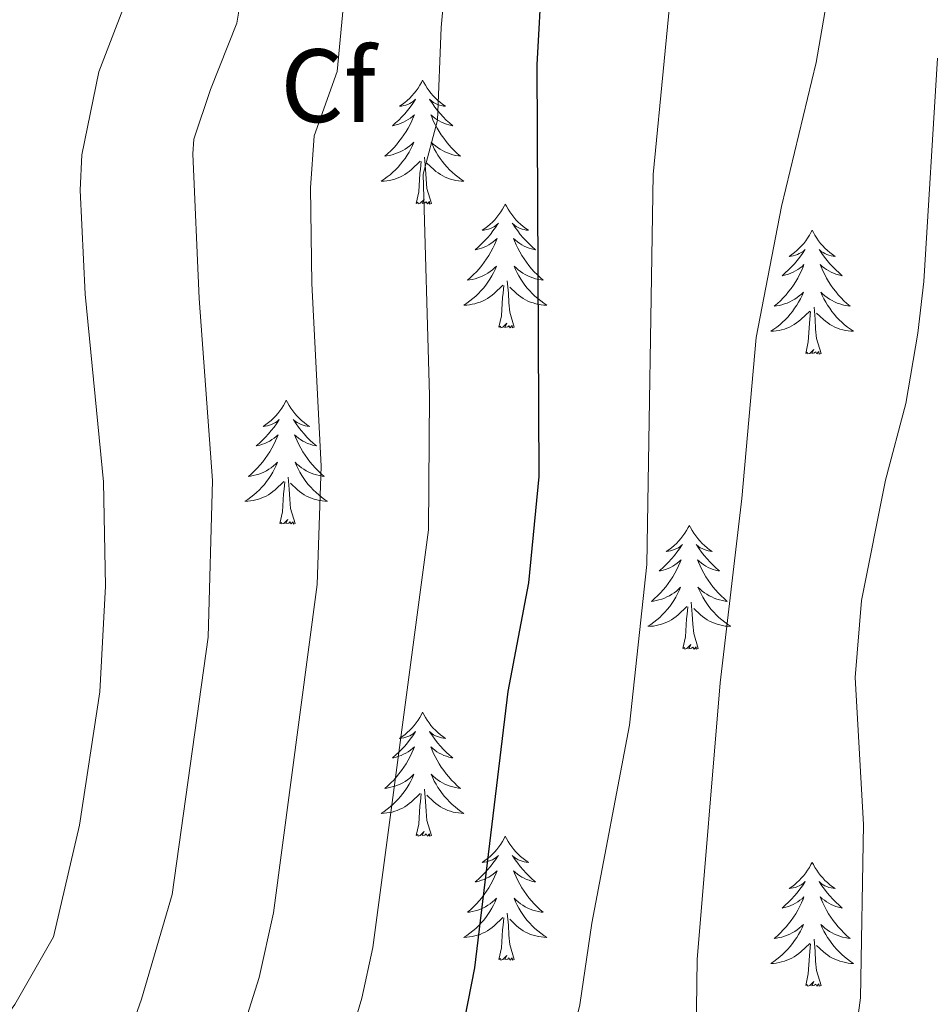
# Model space of a CAD drawing. Units: metres. Extents: x 654322 to 658844, y 734598 to 737669.
# Drawn here: x 656019 to 656107, y 735656 to 735751 of the extents above; entities that cross this region are included whole.
import ezdxf
from ezdxf.enums import TextEntityAlignment as Align

# ---------------------------------------------------------------- set-up
doc = ezdxf.new("R2010")
doc.units = ezdxf.units.M
doc.header["$MEASUREMENT"] = 0
for name, color, linetype, lineweight in [('Carátula', 7, 'Continuous', 5), ('Elementos auxiliares', 7, 'Continuous', 5), ('Entidades rústicas y varios', 7, 'Continuous', 5), ('Relieve y altimetría', 7, 'Continuous', 5)]:
    doc.layers.add(name, color=color, linetype=linetype, lineweight=lineweight)
doc.styles.add('Style-arial', font='arial.shx', dxfattribs={"bigfont": 'arialbig.shx'})

msp = doc.modelspace()

# ---------------------------------------------------------------- linework, layer by layer
at = {"layer": 'Carátula', "color": 7, "linetype": 'Continuous', "lineweight": 5}
msp.add_3dface([(654389.67, 734598.34), (658843.52, 734699.57), (658776.03, 737668.82), (654322.18, 737567.58)], dxfattribs=at)
at = {"layer": 'Elementos auxiliares', "color": 250, "linetype": 'Continuous', "lineweight": 5}
msp.add_3dface([(655260.13, 735012), (655208.04, 737325.33), (658616.97, 737402.88), (658670.2, 735089.51)], dxfattribs=at)
at = {"layer": 'Entidades rústicas y varios', "color": 92, "linetype": 'Continuous', "lineweight": 5, "flags": 128}
for points in [[(656057.65, 735745.01), (656057.54, 735744.8), (656057.38, 735744.52), (656057.22, 735744.25), (656057.03, 735744), (656056.84, 735743.75), (656056.63, 735743.51), (656056.41, 735743.29), (656056.18, 735743.07), (656055.94, 735742.87), (656055.69, 735742.68), (656055.43, 735742.5), (656055.63, 735742.52), (656055.84, 735742.56), (656056.03, 735742.61), (656056.23, 735742.68), (656056.42, 735742.77), (656056.6, 735742.87), (656056.77, 735742.98), (656056.98, 735743.17), (656056.94, 735743.11), (656056.71, 735742.76), (656056.46, 735742.42), (656056.21, 735742.1), (656055.94, 735741.78), (656055.66, 735741.48), (656055.37, 735741.18), (656055.06, 735740.9), (656054.75, 735740.63), (656054.88, 735740.65), (656055.12, 735740.71), (656055.36, 735740.78), (656055.6, 735740.87), (656055.83, 735740.97), (656056.05, 735741.09), (656056.27, 735741.22), (656056.48, 735741.37), (656056.67, 735741.53), (656056.86, 735741.69), (656056.77, 735741.47), (656056.62, 735741.11), (656056.45, 735740.76), (656056.26, 735740.41), (656056.06, 735740.07), (656055.85, 735739.74), (656055.62, 735739.42), (656055.38, 735739.11), (656055.13, 735738.8), (656054.87, 735738.51), (656054.59, 735738.23), (656054.31, 735737.96), (656054.01, 735737.7), (656054.2, 735737.73), (656054.47, 735737.77), (656054.74, 735737.84), (656054.99, 735737.92), (656055.25, 735738.01), (656055.5, 735738.12), (656055.74, 735738.24), (656055.97, 735738.38), (656056.2, 735738.53), (656056.41, 735738.69), (656056.62, 735738.87), (656056.81, 735739.06), (656056.67, 735738.73), (656056.52, 735738.41), (656056.35, 735738.09), (656056.17, 735737.79), (656055.97, 735737.49), (656055.76, 735737.21), (656055.54, 735736.93), (656055.3, 735736.66), (656055.06, 735736.4), (656054.8, 735736.16), (656054.53, 735735.92), (656054.25, 735735.7), (656053.96, 735735.49), (656053.67, 735735.3), (656053.94, 735735.31), (656054.2, 735735.33), (656054.46, 735735.37), (656054.72, 735735.43), (656054.97, 735735.5), (656055.22, 735735.59), (656055.47, 735735.69), (656055.71, 735735.81), (656055.94, 735735.94), (656056.16, 735736.09), (656056.37, 735736.24), (656056.57, 735736.41), (656057.42, 735737.21)], [(656057.65, 735745.01), (656057.76, 735744.8), (656057.92, 735744.52), (656058.08, 735744.25), (656058.27, 735744), (656058.46, 735743.75), (656058.67, 735743.51), (656058.89, 735743.29), (656059.12, 735743.07), (656059.36, 735742.87), (656059.61, 735742.68), (656059.87, 735742.5), (656059.67, 735742.52), (656059.46, 735742.56), (656059.27, 735742.61), (656059.07, 735742.68), (656058.88, 735742.77), (656058.7, 735742.87), (656058.53, 735742.98), (656058.32, 735743.17), (656058.36, 735743.11), (656058.59, 735742.76), (656058.84, 735742.42), (656059.09, 735742.1), (656059.36, 735741.78), (656059.64, 735741.48), (656059.93, 735741.18), (656060.24, 735740.9), (656060.55, 735740.63), (656060.42, 735740.65), (656060.18, 735740.71), (656059.94, 735740.78), (656059.7, 735740.87), (656059.47, 735740.97), (656059.25, 735741.09), (656059.03, 735741.22), (656058.82, 735741.37), (656058.63, 735741.53), (656058.44, 735741.69), (656058.53, 735741.47), (656058.68, 735741.11), (656058.85, 735740.76), (656059.04, 735740.41), (656059.24, 735740.07), (656059.45, 735739.74), (656059.68, 735739.42), (656059.92, 735739.11), (656060.17, 735738.8), (656060.43, 735738.51), (656060.71, 735738.23), (656060.99, 735737.96), (656061.29, 735737.7), (656061.1, 735737.73), (656060.83, 735737.77), (656060.56, 735737.84), (656060.31, 735737.92), (656060.05, 735738.01), (656059.8, 735738.12), (656059.56, 735738.24), (656059.33, 735738.38), (656059.1, 735738.53), (656058.89, 735738.69), (656058.68, 735738.87), (656058.49, 735739.06), (656058.63, 735738.73), (656058.78, 735738.41), (656058.95, 735738.09), (656059.13, 735737.79), (656059.33, 735737.49), (656059.54, 735737.21), (656059.76, 735736.93), (656060, 735736.66), (656060.24, 735736.4), (656060.5, 735736.16), (656060.77, 735735.92), (656061.05, 735735.7), (656061.34, 735735.49), (656061.63, 735735.3), (656061.36, 735735.31), (656061.1, 735735.33), (656060.84, 735735.37), (656060.58, 735735.43), (656060.33, 735735.5), (656060.08, 735735.59), (656059.83, 735735.69), (656059.59, 735735.81), (656059.36, 735735.94), (656059.14, 735736.09), (656058.93, 735736.24), (656058.73, 735736.41), (656058.07, 735737.03)], [(656057.03, 735733.16), (656057.28, 735734.28), (656057.39, 735736.02), (656057.44, 735736.46), (656057.5, 735737.18)], [(656058.5, 735733.16), (656058.07, 735734.6), (656057.98, 735735.51), (656057.94, 735736.46), (656057.83, 735737.62)], [(656058.5, 735733.16), (656058.33, 735733.1), (656058.31, 735733.33), (656058.12, 735733.11), (656058, 735733.32), (656057.88, 735733.21), (656057.61, 735733.15), (656057.8, 735733.55), (656057.42, 735733.17), (656057.23, 735733.11), (656057.19, 735733.27), (656057.03, 735733.16)], [(656065.61, 735733.1), (656065.5, 735732.88), (656065.34, 735732.6), (656065.18, 735732.34), (656064.99, 735732.08), (656064.8, 735731.83), (656064.59, 735731.59), (656064.37, 735731.37), (656064.14, 735731.15), (656063.9, 735730.95), (656063.65, 735730.76), (656063.39, 735730.58), (656063.59, 735730.6), (656063.8, 735730.64), (656063.99, 735730.69), (656064.19, 735730.76), (656064.38, 735730.85), (656064.56, 735730.95), (656064.73, 735731.06), (656064.94, 735731.25), (656064.9, 735731.19), (656064.67, 735730.84), (656064.42, 735730.51), (656064.17, 735730.18), (656063.9, 735729.86), (656063.62, 735729.56), (656063.33, 735729.26), (656063.02, 735728.98), (656062.71, 735728.71), (656062.84, 735728.73), (656063.08, 735728.79), (656063.32, 735728.86), (656063.56, 735728.95), (656063.79, 735729.05), (656064.01, 735729.17), (656064.23, 735729.3), (656064.44, 735729.45), (656064.63, 735729.61), (656064.82, 735729.78), (656064.73, 735729.55), (656064.58, 735729.19), (656064.41, 735728.84), (656064.22, 735728.49), (656064.02, 735728.15), (656063.81, 735727.82), (656063.58, 735727.5), (656063.34, 735727.19), (656063.09, 735726.88), (656062.83, 735726.59), (656062.55, 735726.31), (656062.27, 735726.04), (656061.97, 735725.78), (656062.16, 735725.81), (656062.43, 735725.85), (656062.7, 735725.92), (656062.95, 735726), (656063.21, 735726.09), (656063.46, 735726.2), (656063.7, 735726.32), (656063.93, 735726.46), (656064.16, 735726.61), (656064.37, 735726.77), (656064.58, 735726.95), (656064.77, 735727.14), (656064.63, 735726.81), (656064.48, 735726.49), (656064.31, 735726.18), (656064.13, 735725.87), (656063.93, 735725.57), (656063.72, 735725.29), (656063.5, 735725.01), (656063.26, 735724.74), (656063.02, 735724.48), (656062.76, 735724.24), (656062.49, 735724), (656062.21, 735723.78), (656061.92, 735723.57), (656061.63, 735723.38), (656061.9, 735723.39), (656062.16, 735723.41), (656062.42, 735723.46), (656062.68, 735723.51), (656062.93, 735723.59), (656063.18, 735723.67), (656063.43, 735723.77), (656063.67, 735723.89), (656063.9, 735724.02), (656064.12, 735724.17), (656064.33, 735724.33), (656064.53, 735724.49), (656065.38, 735725.29)], [(656065.61, 735733.1), (656065.72, 735732.88), (656065.88, 735732.6), (656066.04, 735732.34), (656066.23, 735732.08), (656066.42, 735731.83), (656066.63, 735731.59), (656066.85, 735731.37), (656067.08, 735731.15), (656067.32, 735730.95), (656067.57, 735730.76), (656067.83, 735730.58), (656067.63, 735730.6), (656067.42, 735730.64), (656067.23, 735730.69), (656067.03, 735730.76), (656066.84, 735730.85), (656066.66, 735730.95), (656066.49, 735731.06), (656066.28, 735731.25), (656066.32, 735731.19), (656066.55, 735730.84), (656066.8, 735730.51), (656067.05, 735730.18), (656067.32, 735729.86), (656067.6, 735729.56), (656067.89, 735729.26), (656068.2, 735728.98), (656068.51, 735728.71), (656068.38, 735728.73), (656068.14, 735728.79), (656067.9, 735728.86), (656067.66, 735728.95), (656067.43, 735729.05), (656067.21, 735729.17), (656066.99, 735729.3), (656066.78, 735729.45), (656066.59, 735729.61), (656066.4, 735729.78), (656066.49, 735729.55), (656066.64, 735729.19), (656066.81, 735728.84), (656067, 735728.49), (656067.2, 735728.15), (656067.41, 735727.82), (656067.64, 735727.5), (656067.88, 735727.19), (656068.13, 735726.88), (656068.39, 735726.59), (656068.67, 735726.31), (656068.95, 735726.04), (656069.25, 735725.78), (656069.06, 735725.81), (656068.79, 735725.85), (656068.52, 735725.92), (656068.27, 735726), (656068.01, 735726.09), (656067.76, 735726.2), (656067.52, 735726.32), (656067.29, 735726.46), (656067.06, 735726.61), (656066.85, 735726.77), (656066.64, 735726.95), (656066.45, 735727.14), (656066.59, 735726.81), (656066.74, 735726.49), (656066.91, 735726.18), (656067.09, 735725.87), (656067.29, 735725.57), (656067.5, 735725.29), (656067.72, 735725.01), (656067.96, 735724.74), (656068.2, 735724.48), (656068.46, 735724.24), (656068.73, 735724), (656069.01, 735723.78), (656069.3, 735723.57), (656069.59, 735723.38), (656069.32, 735723.39), (656069.06, 735723.41), (656068.8, 735723.46), (656068.54, 735723.51), (656068.29, 735723.59), (656068.04, 735723.67), (656067.79, 735723.77), (656067.55, 735723.89), (656067.32, 735724.02), (656067.1, 735724.17), (656066.89, 735724.33), (656066.69, 735724.49), (656066.03, 735725.11)], [(656095.12, 735730.59), (656095.01, 735730.37), (656094.86, 735730.09), (656094.69, 735729.83), (656094.51, 735729.57), (656094.32, 735729.32), (656094.11, 735729.09), (656093.89, 735728.86), (656093.66, 735728.64), (656093.42, 735728.44), (656093.17, 735728.25), (656092.91, 735728.07), (656093.11, 735728.09), (656093.31, 735728.13), (656093.51, 735728.19), (656093.7, 735728.26), (656093.89, 735728.34), (656094.07, 735728.44), (656094.25, 735728.55), (656094.45, 735728.74), (656094.41, 735728.68), (656094.18, 735728.33), (656093.94, 735728), (656093.68, 735727.67), (656093.42, 735727.35), (656093.14, 735727.05), (656092.84, 735726.76), (656092.54, 735726.47), (656092.23, 735726.2), (656092.35, 735726.23), (656092.6, 735726.28), (656092.84, 735726.36), (656093.08, 735726.44), (656093.31, 735726.55), (656093.53, 735726.67), (656093.74, 735726.8), (656093.95, 735726.94), (656094.15, 735727.1), (656094.34, 735727.27), (656094.25, 735727.05), (656094.09, 735726.69), (656093.92, 735726.33), (656093.74, 735725.98), (656093.54, 735725.64), (656093.32, 735725.31), (656093.1, 735724.99), (656092.86, 735724.68), (656092.61, 735724.38), (656092.34, 735724.08), (656092.07, 735723.8), (656091.78, 735723.53), (656091.48, 735723.27), (656091.68, 735723.3), (656091.95, 735723.35), (656092.21, 735723.41), (656092.47, 735723.49), (656092.72, 735723.58), (656092.97, 735723.69), (656093.21, 735723.81), (656093.45, 735723.95), (656093.67, 735724.1), (656093.89, 735724.27), (656094.09, 735724.44), (656094.29, 735724.63), (656094.15, 735724.3), (656093.99, 735723.98), (656093.82, 735723.67), (656093.64, 735723.36), (656093.44, 735723.07), (656093.23, 735722.78), (656093.01, 735722.5), (656092.78, 735722.23), (656092.53, 735721.97), (656092.27, 735721.73), (656092, 735721.49), (656091.72, 735721.27), (656091.44, 735721.06), (656091.14, 735720.87), (656091.41, 735720.88), (656091.67, 735720.91), (656091.94, 735720.95), (656092.19, 735721.01), (656092.45, 735721.08), (656092.7, 735721.16), (656092.94, 735721.27), (656093.18, 735721.38), (656093.41, 735721.51), (656093.63, 735721.66), (656093.85, 735721.82), (656094.05, 735721.99), (656094.9, 735722.79)], [(656095.12, 735730.59), (656095.24, 735730.37), (656095.39, 735730.09), (656095.56, 735729.83), (656095.74, 735729.57), (656095.94, 735729.32), (656096.14, 735729.09), (656096.36, 735728.86), (656096.59, 735728.64), (656096.83, 735728.44), (656097.08, 735728.25), (656097.34, 735728.07), (656097.14, 735728.09), (656096.94, 735728.13), (656096.74, 735728.19), (656096.55, 735728.26), (656096.36, 735728.34), (656096.18, 735728.44), (656096, 735728.55), (656095.8, 735728.74), (656095.84, 735728.68), (656096.07, 735728.33), (656096.31, 735728), (656096.57, 735727.67), (656096.84, 735727.35), (656097.12, 735727.05), (656097.41, 735726.76), (656097.71, 735726.47), (656098.02, 735726.2), (656097.9, 735726.23), (656097.65, 735726.28), (656097.41, 735726.36), (656097.18, 735726.44), (656096.94, 735726.55), (656096.72, 735726.67), (656096.5, 735726.8), (656096.3, 735726.94), (656096.1, 735727.1), (656095.91, 735727.27), (656096, 735727.05), (656096.16, 735726.69), (656096.33, 735726.33), (656096.51, 735725.98), (656096.71, 735725.64), (656096.93, 735725.31), (656097.15, 735724.99), (656097.39, 735724.68), (656097.64, 735724.38), (656097.91, 735724.08), (656098.18, 735723.8), (656098.47, 735723.53), (656098.77, 735723.27), (656098.57, 735723.3), (656098.3, 735723.35), (656098.04, 735723.41), (656097.78, 735723.49), (656097.53, 735723.58), (656097.28, 735723.69), (656097.04, 735723.81), (656096.8, 735723.95), (656096.58, 735724.1), (656096.36, 735724.27), (656096.16, 735724.44), (656095.96, 735724.63), (656096.1, 735724.3), (656096.26, 735723.98), (656096.43, 735723.67), (656096.61, 735723.36), (656096.81, 735723.07), (656097.02, 735722.78), (656097.24, 735722.5), (656097.47, 735722.23), (656097.72, 735721.97), (656097.98, 735721.73), (656098.25, 735721.49), (656098.53, 735721.27), (656098.82, 735721.06), (656099.1, 735720.87), (656098.84, 735720.88), (656098.58, 735720.91), (656098.32, 735720.95), (656098.06, 735721.01), (656097.8, 735721.08), (656097.55, 735721.16), (656097.31, 735721.27), (656097.07, 735721.38), (656096.84, 735721.51), (656096.62, 735721.66), (656096.4, 735721.82), (656096.2, 735721.99), (656095.54, 735722.61)], [(656066.46, 735721.25), (656066.03, 735722.69), (656065.94, 735723.59), (656065.9, 735724.54), (656065.79, 735725.7)], [(656064.99, 735721.25), (656065.24, 735722.36), (656065.35, 735724.11), (656065.4, 735724.54), (656065.46, 735725.26)], [(656095.98, 735718.74), (656095.55, 735720.18), (656095.46, 735721.08), (656095.41, 735722.03), (656095.31, 735723.19)], [(656094.51, 735718.74), (656094.75, 735719.85), (656094.86, 735721.6), (656094.91, 735722.03), (656094.98, 735722.75)], [(656066.46, 735721.25), (656066.29, 735721.18), (656066.27, 735721.42), (656066.08, 735721.19), (656065.96, 735721.4), (656065.84, 735721.29), (656065.57, 735721.23), (656065.76, 735721.63), (656065.38, 735721.25), (656065.19, 735721.19), (656065.15, 735721.36), (656064.99, 735721.25)], [(656095.98, 735718.74), (656095.8, 735718.67), (656095.78, 735718.91), (656095.59, 735718.69), (656095.47, 735718.89), (656095.35, 735718.78), (656095.08, 735718.73), (656095.28, 735719.12), (656094.89, 735718.74), (656094.7, 735718.69), (656094.66, 735718.85), (656094.51, 735718.74)], [(656044.54, 735714.23), (656044.43, 735714.01), (656044.28, 735713.73), (656044.11, 735713.47), (656043.93, 735713.21), (656043.73, 735712.96), (656043.52, 735712.73), (656043.31, 735712.5), (656043.08, 735712.28), (656042.84, 735712.08), (656042.58, 735711.89), (656042.32, 735711.71), (656042.52, 735711.73), (656042.73, 735711.77), (656042.93, 735711.83), (656043.12, 735711.9), (656043.31, 735711.98), (656043.49, 735712.08), (656043.66, 735712.19), (656043.87, 735712.38), (656043.83, 735712.32), (656043.6, 735711.97), (656043.36, 735711.64), (656043.1, 735711.31), (656042.83, 735710.99), (656042.55, 735710.69), (656042.26, 735710.4), (656041.96, 735710.11), (656041.64, 735709.84), (656041.77, 735709.87), (656042.01, 735709.92), (656042.26, 735710), (656042.49, 735710.08), (656042.72, 735710.19), (656042.95, 735710.31), (656043.16, 735710.44), (656043.37, 735710.58), (656043.57, 735710.74), (656043.75, 735710.91), (656043.66, 735710.69), (656043.51, 735710.33), (656043.34, 735709.97), (656043.15, 735709.62), (656042.95, 735709.28), (656042.74, 735708.95), (656042.51, 735708.63), (656042.28, 735708.32), (656042.02, 735708.02), (656041.76, 735707.72), (656041.48, 735707.44), (656041.2, 735707.17), (656040.9, 735706.91), (656041.1, 735706.94), (656041.36, 735706.99), (656041.63, 735707.05), (656041.89, 735707.13), (656042.14, 735707.22), (656042.39, 735707.33), (656042.63, 735707.45), (656042.86, 735707.59), (656043.09, 735707.74), (656043.3, 735707.91), (656043.51, 735708.08), (656043.71, 735708.27), (656043.56, 735707.94), (656043.41, 735707.62), (656043.24, 735707.31), (656043.06, 735707), (656042.86, 735706.71), (656042.65, 735706.42), (656042.43, 735706.14), (656042.19, 735705.87), (656041.95, 735705.61), (656041.69, 735705.37), (656041.42, 735705.13), (656041.14, 735704.91), (656040.85, 735704.7), (656040.56, 735704.51), (656040.83, 735704.52), (656041.09, 735704.55), (656041.35, 735704.59), (656041.61, 735704.65), (656041.87, 735704.72), (656042.12, 735704.8), (656042.36, 735704.91), (656042.6, 735705.02), (656042.83, 735705.15), (656043.05, 735705.3), (656043.26, 735705.46), (656043.47, 735705.63), (656044.31, 735706.43)], [(656044.54, 735714.23), (656044.65, 735714.01), (656044.81, 735713.73), (656044.98, 735713.47), (656045.16, 735713.21), (656045.35, 735712.96), (656045.56, 735712.73), (656045.78, 735712.5), (656046.01, 735712.28), (656046.25, 735712.08), (656046.5, 735711.89), (656046.76, 735711.71), (656046.56, 735711.73), (656046.36, 735711.77), (656046.16, 735711.83), (656045.96, 735711.9), (656045.77, 735711.98), (656045.59, 735712.08), (656045.42, 735712.19), (656045.21, 735712.38), (656045.26, 735712.32), (656045.48, 735711.97), (656045.73, 735711.64), (656045.98, 735711.31), (656046.25, 735710.99), (656046.53, 735710.69), (656046.82, 735710.4), (656047.13, 735710.11), (656047.44, 735709.84), (656047.32, 735709.87), (656047.07, 735709.92), (656046.83, 735710), (656046.59, 735710.08), (656046.36, 735710.19), (656046.14, 735710.31), (656045.92, 735710.44), (656045.72, 735710.58), (656045.52, 735710.74), (656045.33, 735710.91), (656045.42, 735710.69), (656045.58, 735710.33), (656045.75, 735709.97), (656045.93, 735709.62), (656046.13, 735709.28), (656046.34, 735708.95), (656046.57, 735708.63), (656046.81, 735708.32), (656047.06, 735708.02), (656047.32, 735707.72), (656047.6, 735707.44), (656047.89, 735707.17), (656048.18, 735706.91), (656047.99, 735706.94), (656047.72, 735706.99), (656047.46, 735707.05), (656047.2, 735707.13), (656046.94, 735707.22), (656046.7, 735707.33), (656046.45, 735707.45), (656046.22, 735707.59), (656046, 735707.74), (656045.78, 735707.91), (656045.57, 735708.08), (656045.38, 735708.27), (656045.52, 735707.94), (656045.67, 735707.62), (656045.84, 735707.31), (656046.03, 735707), (656046.22, 735706.71), (656046.43, 735706.42), (656046.66, 735706.14), (656046.89, 735705.87), (656047.14, 735705.61), (656047.4, 735705.37), (656047.66, 735705.13), (656047.94, 735704.91), (656048.23, 735704.7), (656048.52, 735704.51), (656048.26, 735704.52), (656047.99, 735704.55), (656047.73, 735704.59), (656047.47, 735704.65), (656047.22, 735704.72), (656046.97, 735704.8), (656046.72, 735704.91), (656046.49, 735705.02), (656046.26, 735705.15), (656046.03, 735705.3), (656045.82, 735705.46), (656045.62, 735705.63), (656044.96, 735706.25)], [(656045.39, 735702.38), (656044.96, 735703.82), (656044.87, 735704.72), (656044.83, 735705.67), (656044.72, 735706.83)], [(656043.92, 735702.38), (656044.17, 735703.49), (656044.28, 735705.24), (656044.33, 735705.67), (656044.39, 735706.39)], [(656045.39, 735702.38), (656045.22, 735702.31), (656045.2, 735702.55), (656045.01, 735702.33), (656044.89, 735702.53), (656044.77, 735702.42), (656044.5, 735702.37), (656044.69, 735702.76), (656044.31, 735702.38), (656044.12, 735702.33), (656044.08, 735702.49), (656043.92, 735702.38)], [(656083.31, 735702.2), (656083.2, 735701.98), (656083.04, 735701.71), (656082.87, 735701.44), (656082.69, 735701.19), (656082.5, 735700.94), (656082.29, 735700.7), (656082.07, 735700.47), (656081.84, 735700.26), (656081.6, 735700.05), (656081.35, 735699.86), (656081.09, 735699.69), (656081.29, 735699.71), (656081.49, 735699.75), (656081.69, 735699.8), (656081.89, 735699.87), (656082.08, 735699.96), (656082.26, 735700.05), (656082.43, 735700.17), (656082.64, 735700.36), (656082.6, 735700.29), (656082.36, 735699.95), (656082.12, 735699.61), (656081.87, 735699.29), (656081.6, 735698.97), (656081.32, 735698.67), (656081.03, 735698.37), (656080.72, 735698.09), (656080.41, 735697.82), (656080.53, 735697.84), (656080.78, 735697.9), (656081.02, 735697.97), (656081.26, 735698.06), (656081.49, 735698.16), (656081.71, 735698.28), (656081.93, 735698.41), (656082.14, 735698.56), (656082.33, 735698.71), (656082.52, 735698.88), (656082.43, 735698.66), (656082.28, 735698.3), (656082.1, 735697.95), (656081.92, 735697.6), (656081.72, 735697.26), (656081.51, 735696.93), (656081.28, 735696.61), (656081.04, 735696.29), (656080.79, 735695.99), (656080.53, 735695.7), (656080.25, 735695.42), (656079.96, 735695.15), (656079.67, 735694.89), (656079.86, 735694.91), (656080.13, 735694.96), (656080.39, 735695.03), (656080.65, 735695.1), (656080.91, 735695.2), (656081.16, 735695.31), (656081.4, 735695.43), (656081.63, 735695.57), (656081.86, 735695.72), (656082.07, 735695.88), (656082.28, 735696.06), (656082.47, 735696.25), (656082.33, 735695.92), (656082.18, 735695.6), (656082.01, 735695.28), (656081.82, 735694.98), (656081.63, 735694.68), (656081.42, 735694.39), (656081.19, 735694.11), (656080.96, 735693.85), (656080.71, 735693.59), (656080.46, 735693.34), (656080.19, 735693.11), (656079.91, 735692.89), (656079.62, 735692.68), (656079.33, 735692.49), (656079.59, 735692.5), (656079.86, 735692.52), (656080.12, 735692.56), (656080.38, 735692.62), (656080.63, 735692.69), (656080.88, 735692.78), (656081.13, 735692.88), (656081.36, 735693), (656081.59, 735693.13), (656081.82, 735693.27), (656082.03, 735693.43), (656082.23, 735693.6), (656083.08, 735694.4)], [(656083.31, 735702.2), (656083.42, 735701.98), (656083.57, 735701.71), (656083.74, 735701.44), (656083.92, 735701.19), (656084.12, 735700.94), (656084.32, 735700.7), (656084.54, 735700.47), (656084.77, 735700.26), (656085.01, 735700.05), (656085.26, 735699.86), (656085.52, 735699.69), (656085.33, 735699.71), (656085.12, 735699.75), (656084.92, 735699.8), (656084.73, 735699.87), (656084.54, 735699.96), (656084.36, 735700.05), (656084.18, 735700.17), (656083.98, 735700.36), (656084.02, 735700.29), (656084.25, 735699.95), (656084.49, 735699.61), (656084.75, 735699.29), (656085.02, 735698.97), (656085.3, 735698.67), (656085.59, 735698.37), (656085.89, 735698.09), (656086.21, 735697.82), (656086.08, 735697.84), (656085.84, 735697.9), (656085.59, 735697.97), (656085.36, 735698.06), (656085.13, 735698.16), (656084.9, 735698.28), (656084.69, 735698.41), (656084.48, 735698.56), (656084.28, 735698.71), (656084.1, 735698.88), (656084.18, 735698.66), (656084.34, 735698.3), (656084.51, 735697.95), (656084.7, 735697.6), (656084.9, 735697.26), (656085.11, 735696.93), (656085.34, 735696.61), (656085.58, 735696.29), (656085.83, 735695.99), (656086.09, 735695.7), (656086.36, 735695.42), (656086.65, 735695.15), (656086.95, 735694.89), (656086.75, 735694.91), (656086.49, 735694.96), (656086.22, 735695.03), (656085.96, 735695.1), (656085.71, 735695.2), (656085.46, 735695.31), (656085.22, 735695.43), (656084.99, 735695.57), (656084.76, 735695.72), (656084.54, 735695.88), (656084.34, 735696.06), (656084.14, 735696.25), (656084.28, 735695.92), (656084.44, 735695.6), (656084.61, 735695.28), (656084.79, 735694.98), (656084.99, 735694.68), (656085.2, 735694.39), (656085.42, 735694.11), (656085.66, 735693.85), (656085.9, 735693.59), (656086.16, 735693.34), (656086.43, 735693.11), (656086.71, 735692.89), (656087, 735692.68), (656087.29, 735692.49), (656087.02, 735692.5), (656086.76, 735692.52), (656086.5, 735692.56), (656086.24, 735692.62), (656085.98, 735692.69), (656085.73, 735692.78), (656085.49, 735692.88), (656085.25, 735693), (656085.02, 735693.13), (656084.8, 735693.27), (656084.59, 735693.43), (656084.38, 735693.6), (656083.73, 735694.22)], [(656082.69, 735690.35), (656082.93, 735691.47), (656083.05, 735693.21), (656083.1, 735693.65), (656083.16, 735694.37)], [(656084.16, 735690.35), (656083.73, 735691.79), (656083.64, 735692.7), (656083.59, 735693.65), (656083.49, 735694.81)], [(656084.16, 735690.35), (656083.98, 735690.28), (656083.97, 735690.52), (656083.78, 735690.3), (656083.66, 735690.5), (656083.53, 735690.4), (656083.26, 735690.34), (656083.46, 735690.73), (656083.08, 735690.35), (656082.89, 735690.3), (656082.85, 735690.46), (656082.69, 735690.35)], [(656057.65, 735684.22), (656057.54, 735684), (656057.38, 735683.72), (656057.22, 735683.46), (656057.03, 735683.2), (656056.84, 735682.95), (656056.63, 735682.71), (656056.41, 735682.49), (656056.18, 735682.27), (656055.94, 735682.07), (656055.69, 735681.88), (656055.43, 735681.7), (656055.63, 735681.72), (656055.84, 735681.76), (656056.03, 735681.82), (656056.23, 735681.89), (656056.42, 735681.97), (656056.6, 735682.07), (656056.77, 735682.18), (656056.98, 735682.37), (656056.94, 735682.31), (656056.71, 735681.96), (656056.46, 735681.63), (656056.21, 735681.3), (656055.94, 735680.98), (656055.66, 735680.68), (656055.37, 735680.39), (656055.06, 735680.1), (656054.75, 735679.83), (656054.88, 735679.85), (656055.12, 735679.91), (656055.36, 735679.99), (656055.6, 735680.07), (656055.83, 735680.18), (656056.05, 735680.29), (656056.27, 735680.43), (656056.48, 735680.57), (656056.67, 735680.73), (656056.86, 735680.9), (656056.77, 735680.67), (656056.62, 735680.31), (656056.45, 735679.96), (656056.26, 735679.61), (656056.06, 735679.27), (656055.85, 735678.94), (656055.62, 735678.62), (656055.38, 735678.31), (656055.13, 735678.01), (656054.87, 735677.71), (656054.59, 735677.43), (656054.31, 735677.16), (656054.01, 735676.9), (656054.2, 735676.93), (656054.47, 735676.98), (656054.74, 735677.04), (656054.99, 735677.12), (656055.25, 735677.21), (656055.5, 735677.32), (656055.74, 735677.44), (656055.97, 735677.58), (656056.2, 735677.73), (656056.41, 735677.89), (656056.62, 735678.07), (656056.81, 735678.26), (656056.67, 735677.93), (656056.52, 735677.61), (656056.35, 735677.3), (656056.17, 735676.99), (656055.97, 735676.69), (656055.76, 735676.41), (656055.54, 735676.13), (656055.3, 735675.86), (656055.06, 735675.6), (656054.8, 735675.36), (656054.53, 735675.12), (656054.25, 735674.9), (656053.96, 735674.69), (656053.67, 735674.5), (656053.94, 735674.51), (656054.2, 735674.54), (656054.46, 735674.58), (656054.72, 735674.63), (656054.97, 735674.71), (656055.22, 735674.79), (656055.47, 735674.9), (656055.71, 735675.01), (656055.94, 735675.14), (656056.16, 735675.29), (656056.37, 735675.45), (656056.57, 735675.62), (656057.42, 735676.41)], [(656057.65, 735684.22), (656057.76, 735684), (656057.92, 735683.72), (656058.08, 735683.46), (656058.27, 735683.2), (656058.46, 735682.95), (656058.67, 735682.71), (656058.89, 735682.49), (656059.12, 735682.27), (656059.36, 735682.07), (656059.61, 735681.88), (656059.87, 735681.7), (656059.67, 735681.72), (656059.46, 735681.76), (656059.27, 735681.82), (656059.07, 735681.89), (656058.88, 735681.97), (656058.7, 735682.07), (656058.53, 735682.18), (656058.32, 735682.37), (656058.36, 735682.31), (656058.59, 735681.96), (656058.84, 735681.63), (656059.09, 735681.3), (656059.36, 735680.98), (656059.64, 735680.68), (656059.93, 735680.39), (656060.24, 735680.1), (656060.55, 735679.83), (656060.42, 735679.85), (656060.18, 735679.91), (656059.94, 735679.99), (656059.7, 735680.07), (656059.47, 735680.18), (656059.25, 735680.29), (656059.03, 735680.43), (656058.82, 735680.57), (656058.63, 735680.73), (656058.44, 735680.9), (656058.53, 735680.67), (656058.68, 735680.31), (656058.85, 735679.96), (656059.04, 735679.61), (656059.24, 735679.27), (656059.45, 735678.94), (656059.68, 735678.62), (656059.92, 735678.31), (656060.17, 735678.01), (656060.43, 735677.71), (656060.71, 735677.43), (656060.99, 735677.16), (656061.29, 735676.9), (656061.1, 735676.93), (656060.83, 735676.98), (656060.56, 735677.04), (656060.31, 735677.12), (656060.05, 735677.21), (656059.8, 735677.32), (656059.56, 735677.44), (656059.33, 735677.58), (656059.1, 735677.73), (656058.89, 735677.89), (656058.68, 735678.07), (656058.49, 735678.26), (656058.63, 735677.93), (656058.78, 735677.61), (656058.95, 735677.3), (656059.13, 735676.99), (656059.33, 735676.69), (656059.54, 735676.41), (656059.76, 735676.13), (656060, 735675.86), (656060.24, 735675.6), (656060.5, 735675.36), (656060.77, 735675.12), (656061.05, 735674.9), (656061.34, 735674.69), (656061.63, 735674.5), (656061.36, 735674.51), (656061.1, 735674.54), (656060.84, 735674.58), (656060.58, 735674.63), (656060.33, 735674.71), (656060.08, 735674.79), (656059.83, 735674.9), (656059.59, 735675.01), (656059.36, 735675.14), (656059.14, 735675.29), (656058.93, 735675.45), (656058.73, 735675.62), (656058.07, 735676.24)], [(656057.03, 735672.37), (656057.28, 735673.48), (656057.39, 735675.23), (656057.44, 735675.66), (656057.5, 735676.38)], [(656058.5, 735672.37), (656058.07, 735673.81), (656057.98, 735674.71), (656057.94, 735675.66), (656057.83, 735676.82)], [(656058.5, 735672.37), (656058.33, 735672.3), (656058.31, 735672.54), (656058.12, 735672.31), (656058, 735672.52), (656057.88, 735672.41), (656057.61, 735672.36), (656057.8, 735672.75), (656057.42, 735672.37), (656057.23, 735672.31), (656057.19, 735672.48), (656057.03, 735672.37)], [(656065.61, 735672.3), (656065.5, 735672.08), (656065.34, 735671.8), (656065.18, 735671.54), (656064.99, 735671.28), (656064.8, 735671.03), (656064.59, 735670.79), (656064.37, 735670.57), (656064.14, 735670.35), (656063.9, 735670.15), (656063.65, 735669.96), (656063.39, 735669.78), (656063.59, 735669.8), (656063.8, 735669.84), (656063.99, 735669.9), (656064.19, 735669.97), (656064.38, 735670.05), (656064.56, 735670.15), (656064.73, 735670.26), (656064.94, 735670.45), (656064.9, 735670.39), (656064.67, 735670.04), (656064.42, 735669.71), (656064.17, 735669.38), (656063.9, 735669.07), (656063.62, 735668.76), (656063.33, 735668.47), (656063.02, 735668.18), (656062.71, 735667.91), (656062.84, 735667.93), (656063.08, 735667.99), (656063.32, 735668.07), (656063.56, 735668.15), (656063.79, 735668.26), (656064.01, 735668.37), (656064.23, 735668.51), (656064.44, 735668.65), (656064.63, 735668.81), (656064.82, 735668.98), (656064.73, 735668.76), (656064.58, 735668.39), (656064.41, 735668.04), (656064.22, 735667.69), (656064.02, 735667.35), (656063.81, 735667.02), (656063.58, 735666.7), (656063.34, 735666.39), (656063.09, 735666.09), (656062.83, 735665.79), (656062.55, 735665.51), (656062.27, 735665.24), (656061.97, 735664.99), (656062.16, 735665.01), (656062.43, 735665.06), (656062.7, 735665.12), (656062.95, 735665.2), (656063.21, 735665.29), (656063.46, 735665.4), (656063.7, 735665.52), (656063.93, 735665.66), (656064.16, 735665.81), (656064.37, 735665.98), (656064.58, 735666.15), (656064.77, 735666.34), (656064.63, 735666.01), (656064.48, 735665.69), (656064.31, 735665.38), (656064.13, 735665.07), (656063.93, 735664.78), (656063.72, 735664.49), (656063.5, 735664.21), (656063.26, 735663.94), (656063.02, 735663.68), (656062.76, 735663.44), (656062.49, 735663.21), (656062.21, 735662.98), (656061.92, 735662.77), (656061.63, 735662.58), (656061.9, 735662.59), (656062.16, 735662.62), (656062.42, 735662.66), (656062.68, 735662.71), (656062.93, 735662.79), (656063.18, 735662.87), (656063.43, 735662.98), (656063.67, 735663.09), (656063.9, 735663.22), (656064.12, 735663.37), (656064.33, 735663.53), (656064.53, 735663.7), (656065.38, 735664.5)], [(656065.61, 735672.3), (656065.72, 735672.08), (656065.88, 735671.8), (656066.04, 735671.54), (656066.23, 735671.28), (656066.42, 735671.03), (656066.63, 735670.79), (656066.85, 735670.57), (656067.08, 735670.35), (656067.32, 735670.15), (656067.57, 735669.96), (656067.83, 735669.78), (656067.63, 735669.8), (656067.42, 735669.84), (656067.23, 735669.9), (656067.03, 735669.97), (656066.84, 735670.05), (656066.66, 735670.15), (656066.49, 735670.26), (656066.28, 735670.45), (656066.32, 735670.39), (656066.55, 735670.04), (656066.8, 735669.71), (656067.05, 735669.38), (656067.32, 735669.07), (656067.6, 735668.76), (656067.89, 735668.47), (656068.2, 735668.18), (656068.51, 735667.91), (656068.38, 735667.93), (656068.14, 735667.99), (656067.9, 735668.07), (656067.66, 735668.15), (656067.43, 735668.26), (656067.21, 735668.37), (656066.99, 735668.51), (656066.78, 735668.65), (656066.59, 735668.81), (656066.4, 735668.98), (656066.49, 735668.76), (656066.64, 735668.39), (656066.81, 735668.04), (656067, 735667.69), (656067.2, 735667.35), (656067.41, 735667.02), (656067.64, 735666.7), (656067.88, 735666.39), (656068.13, 735666.09), (656068.39, 735665.79), (656068.67, 735665.51), (656068.95, 735665.24), (656069.25, 735664.99), (656069.06, 735665.01), (656068.79, 735665.06), (656068.52, 735665.12), (656068.27, 735665.2), (656068.01, 735665.29), (656067.76, 735665.4), (656067.52, 735665.52), (656067.29, 735665.66), (656067.06, 735665.81), (656066.85, 735665.98), (656066.64, 735666.15), (656066.45, 735666.34), (656066.59, 735666.01), (656066.74, 735665.69), (656066.91, 735665.38), (656067.09, 735665.07), (656067.29, 735664.78), (656067.5, 735664.49), (656067.72, 735664.21), (656067.96, 735663.94), (656068.2, 735663.68), (656068.46, 735663.44), (656068.73, 735663.21), (656069.01, 735662.98), (656069.3, 735662.77), (656069.59, 735662.58), (656069.32, 735662.59), (656069.06, 735662.62), (656068.8, 735662.66), (656068.54, 735662.71), (656068.29, 735662.79), (656068.04, 735662.87), (656067.79, 735662.98), (656067.55, 735663.09), (656067.32, 735663.22), (656067.1, 735663.37), (656066.89, 735663.53), (656066.69, 735663.7), (656066.03, 735664.32)], [(656095.12, 735669.79), (656095.01, 735669.57), (656094.86, 735669.3), (656094.69, 735669.03), (656094.51, 735668.77), (656094.32, 735668.53), (656094.11, 735668.29), (656093.89, 735668.06), (656093.66, 735667.85), (656093.42, 735667.64), (656093.17, 735667.45), (656092.91, 735667.27), (656093.11, 735667.3), (656093.31, 735667.33), (656093.51, 735667.39), (656093.7, 735667.46), (656093.89, 735667.54), (656094.07, 735667.64), (656094.25, 735667.75), (656094.45, 735667.95), (656094.41, 735667.88), (656094.18, 735667.53), (656093.94, 735667.2), (656093.68, 735666.87), (656093.42, 735666.56), (656093.14, 735666.25), (656092.84, 735665.96), (656092.54, 735665.67), (656092.23, 735665.4), (656092.35, 735665.43), (656092.6, 735665.49), (656092.84, 735665.56), (656093.08, 735665.65), (656093.31, 735665.75), (656093.53, 735665.87), (656093.74, 735666), (656093.95, 735666.14), (656094.15, 735666.3), (656094.34, 735666.47), (656094.25, 735666.25), (656094.09, 735665.89), (656093.92, 735665.53), (656093.74, 735665.19), (656093.54, 735664.85), (656093.32, 735664.51), (656093.1, 735664.19), (656092.86, 735663.88), (656092.61, 735663.58), (656092.34, 735663.29), (656092.07, 735663.01), (656091.78, 735662.73), (656091.48, 735662.48), (656091.68, 735662.5), (656091.95, 735662.55), (656092.21, 735662.61), (656092.47, 735662.69), (656092.72, 735662.79), (656092.97, 735662.89), (656093.21, 735663.02), (656093.45, 735663.15), (656093.67, 735663.3), (656093.89, 735663.47), (656094.09, 735663.64), (656094.29, 735663.83), (656094.15, 735663.51), (656093.99, 735663.18), (656093.82, 735662.87), (656093.64, 735662.57), (656093.44, 735662.27), (656093.23, 735661.98), (656093.01, 735661.7), (656092.78, 735661.43), (656092.53, 735661.18), (656092.27, 735660.93), (656092, 735660.7), (656091.72, 735660.47), (656091.44, 735660.27), (656091.14, 735660.07), (656091.41, 735660.08), (656091.67, 735660.11), (656091.94, 735660.15), (656092.19, 735660.21), (656092.45, 735660.28), (656092.7, 735660.37), (656092.94, 735660.47), (656093.18, 735660.59), (656093.41, 735660.72), (656093.63, 735660.86), (656093.85, 735661.02), (656094.05, 735661.19), (656094.9, 735661.99)], [(656095.12, 735669.79), (656095.24, 735669.57), (656095.39, 735669.3), (656095.56, 735669.03), (656095.74, 735668.77), (656095.94, 735668.53), (656096.14, 735668.29), (656096.36, 735668.06), (656096.59, 735667.85), (656096.83, 735667.64), (656097.08, 735667.45), (656097.34, 735667.27), (656097.14, 735667.3), (656096.94, 735667.33), (656096.74, 735667.39), (656096.55, 735667.46), (656096.36, 735667.54), (656096.18, 735667.64), (656096, 735667.75), (656095.8, 735667.95), (656095.84, 735667.88), (656096.07, 735667.53), (656096.31, 735667.2), (656096.57, 735666.87), (656096.84, 735666.56), (656097.12, 735666.25), (656097.41, 735665.96), (656097.71, 735665.67), (656098.02, 735665.4), (656097.9, 735665.43), (656097.65, 735665.49), (656097.41, 735665.56), (656097.18, 735665.65), (656096.94, 735665.75), (656096.72, 735665.87), (656096.5, 735666), (656096.3, 735666.14), (656096.1, 735666.3), (656095.91, 735666.47), (656096, 735666.25), (656096.16, 735665.89), (656096.33, 735665.53), (656096.51, 735665.19), (656096.71, 735664.85), (656096.93, 735664.51), (656097.15, 735664.19), (656097.39, 735663.88), (656097.64, 735663.58), (656097.91, 735663.29), (656098.18, 735663.01), (656098.47, 735662.73), (656098.77, 735662.48), (656098.57, 735662.5), (656098.3, 735662.55), (656098.04, 735662.61), (656097.78, 735662.69), (656097.53, 735662.79), (656097.28, 735662.89), (656097.04, 735663.02), (656096.8, 735663.15), (656096.58, 735663.3), (656096.36, 735663.47), (656096.16, 735663.64), (656095.96, 735663.83), (656096.1, 735663.51), (656096.26, 735663.18), (656096.43, 735662.87), (656096.61, 735662.57), (656096.81, 735662.27), (656097.02, 735661.98), (656097.24, 735661.7), (656097.47, 735661.43), (656097.72, 735661.18), (656097.98, 735660.93), (656098.25, 735660.7), (656098.53, 735660.47), (656098.82, 735660.27), (656099.1, 735660.07), (656098.84, 735660.08), (656098.58, 735660.11), (656098.32, 735660.15), (656098.06, 735660.21), (656097.8, 735660.28), (656097.55, 735660.37), (656097.31, 735660.47), (656097.07, 735660.59), (656096.84, 735660.72), (656096.62, 735660.86), (656096.4, 735661.02), (656096.2, 735661.19), (656095.54, 735661.81)], [(656064.99, 735660.45), (656065.24, 735661.57), (656065.35, 735663.31), (656065.4, 735663.74), (656065.46, 735664.46)], [(656066.46, 735660.45), (656066.03, 735661.89), (656065.94, 735662.79), (656065.9, 735663.74), (656065.79, 735664.9)], [(656095.98, 735657.94), (656095.55, 735659.38), (656095.46, 735660.28), (656095.41, 735661.23), (656095.31, 735662.4)], [(656094.51, 735657.94), (656094.75, 735659.06), (656094.86, 735660.8), (656094.91, 735661.23), (656094.98, 735661.95)], [(656066.46, 735660.45), (656066.29, 735660.38), (656066.27, 735660.62), (656066.08, 735660.4), (656065.96, 735660.6), (656065.84, 735660.49), (656065.57, 735660.44), (656065.76, 735660.83), (656065.38, 735660.45), (656065.19, 735660.4), (656065.15, 735660.56), (656064.99, 735660.45)], [(656095.98, 735657.94), (656095.8, 735657.87), (656095.78, 735658.11), (656095.59, 735657.89), (656095.47, 735658.09), (656095.35, 735657.98), (656095.08, 735657.93), (656095.28, 735658.32), (656094.89, 735657.94), (656094.7, 735657.89), (656094.66, 735658.05), (656094.51, 735657.94)]]:
    msp.add_lwpolyline(points, dxfattribs=at)
at = {"layer": 'Relieve y altimetría', "color": 30, "linetype": 'Continuous', "lineweight": 5, "flags": 128}
for points, elevation in [([(656083, 735768.66), (656079.82, 735735.94), (656079.22, 735698.42), (656077.54, 735682.98), (656073.93, 735663.94), (656072.78, 735656.1), (656071.15, 735649.29), (656065.04, 735629.45), (656061.29, 735616.01), (656061.82, 735611.65), (656064.87, 735608.91), (656082.03, 735600.15), (656092.94, 735596.03), (656103.68, 735593.04), (656124.76, 735588.56)], 780), ([(656041.72, 735762.06), (656039.77, 735750.5), (656037.25, 735744.11), (656035.64, 735739.33), (656035.54, 735737.94), (656036.17, 735724.01), (656037.44, 735706.52), (656037.02, 735691.44), (656033.55, 735666.69), (656030.6, 735656.65), (656028.08, 735649.46), (656025.6, 735644.67), (656022.63, 735640.64), (656019.07, 735636.7), (656010.57, 735628.32), (656006.97, 735622.99), (656005.02, 735617.46), (656005.99, 735613.34), (656011.96, 735602.66), (656013.39, 735597.85), (656013.34, 735590.76), (656011.67, 735583.23), (656011.15, 735578.26), (656011.79, 735570.88)], 760), ([(656060.35, 735759.98), (656059.43, 735750.09), (656059.07, 735741.17), (656057.72, 735735.98), (656058.33, 735714.69), (656058.21, 735701.77), (656052.88, 735661.62), (656051.82, 735656.74), (656049.46, 735648.82), (656047.01, 735637.41), (656045.06, 735632.03), (656042.87, 735627.41), (656033.72, 735616.19), (656033.41, 735611.97), (656035.44, 735607.41), (656038.56, 735603.5), (656044.24, 735598.21), (656049.19, 735594.9)], 770), ([(656030.11, 735755.17), (656026.51, 735745.81), (656024.86, 735737.84), (656024.72, 735734.43), (656025.18, 735724.44), (656026.96, 735706.4), (656027.14, 735696.36), (656026.62, 735686.2), (656024.64, 735673.38), (656022.16, 735662.64), (656018.42, 735656.11), (656011.42, 735646.51), (655995.48, 735621.56), (655993.95, 735616.67), (655994.07, 735615.21), (655996.79, 735605.62), (655997.12, 735600.62), (655996.95, 735593.7), (655994.76, 735587.96), (655990.93, 735580.75), (655989.38, 735574.62)], 755), ([(656050.17, 735753.68), (656049.42, 735745.83), (656047.21, 735739.65), (656046.87, 735734.65), (656047, 735725.47), (656047.91, 735707.88), (656047.5, 735696.51), (656043.3, 735664.93), (656041.94, 735658.71), (656040.03, 735652.73), (656038.63, 735646.16), (656036.76, 735640.63), (656034.57, 735636.14), (656030.85, 735631.89), (656019.51, 735622.43), (656017.68, 735618.56)], 765), ([(656096.75, 735753.95), (656095.51, 735746.7), (656092.19, 735732.86), (656089.75, 735720.25), (656088.35, 735704.79), (656086.29, 735687.06), (656084.06, 735660.44), (656083.63, 735627.53), (656083.89, 735620.99), (656084.72, 735616.07), (656085.04, 735614.91), (656087.76, 735609.75), (656091.47, 735606.41), (656096.49, 735603.77), (656102.84, 735601.89), (656109.97, 735600.47)], 785), ([(656107.18, 735747.12), (656105.86, 735725.64), (656105.28, 735720.67), (656104.13, 735713.92), (656102.18, 735706.53), (656099.88, 735694.96), (656099.25, 735687.56), (656100.07, 735673.44), (656099.76, 735656.76), (656097.39, 735639.14), (656097.48, 735633.38), (656099.22, 735627.56), (656102.45, 735623.4), (656106.68, 735622.86)], 790)]:
    msp.add_lwpolyline(points, dxfattribs=dict(at, elevation=elevation))
at = {"layer": 'Relieve y altimetría', "color": 30, "linetype": 'Continuous', "lineweight": 25, "elevation": 775, "flags": 128}
msp.add_lwpolyline([(656079.53, 735592.77), (656065.31, 735599.31), (656060.05, 735601.39), (656055.12, 735603.95), (656050.89, 735606.61), (656048.52, 735608.97), (656048.21, 735614.45), (656051.35, 735624.69), (656057.33, 735639.48), (656061.71, 735654.76), (656062.69, 735659.66), (656065.88, 735686.22), (656067.86, 735696.66), (656068.86, 735706.9), (656068.68, 735746.5), (656069.63, 735763.96)], dxfattribs=at)

# ---------------------------------------------------------------- texts
at = {"layer": 'Entidades rústicas y varios', "color": 92, "linetype": 'Continuous', "lineweight": 5, "style": 'Style-arial'}
msp.add_text('Cf', height=7, dxfattribs=at).set_placement((656048.569, 735744.48, 764.84), align=Align.MIDDLE_CENTER)

doc.saveas('drawing.dxf')
